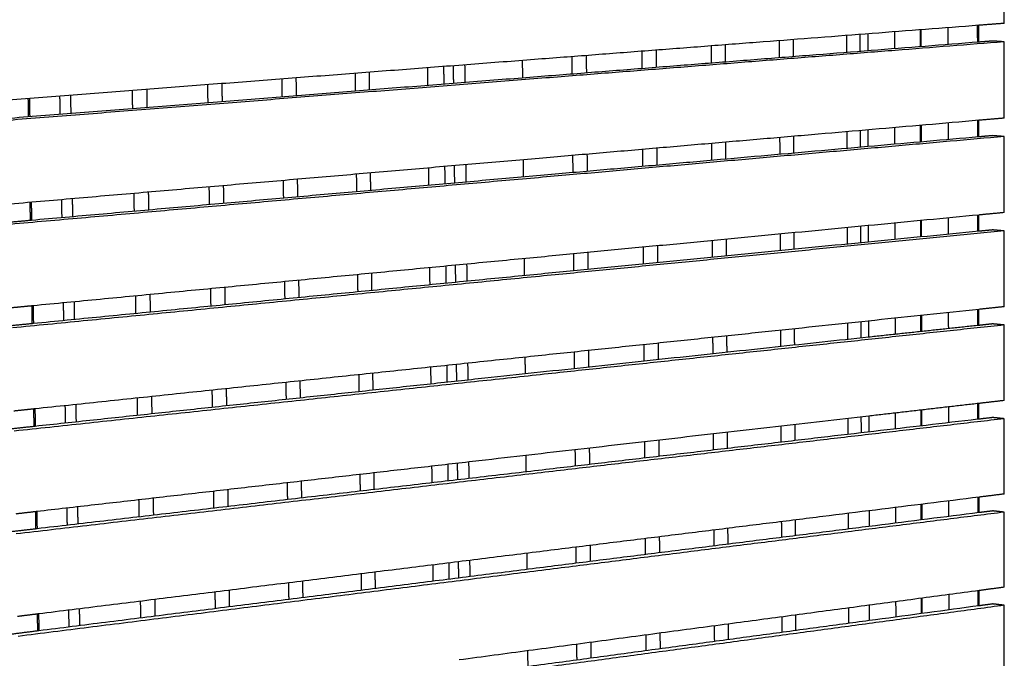
# Model space of a CAD drawing. Units: millimetres. Extents: x -6661 to 11500, y -3049 to 2259.
# Drawn here: x -4814 to -4217, y 1304 to 1692 of the extents above; entities that cross this region are included whole.
import ezdxf

# ---------------------------------------------------------------- set-up
doc = ezdxf.new("R2010")
doc.units = ezdxf.units.MM
doc.layers.add('V-PER321_2D', color=7, linetype='Continuous', true_color=0x000000)

msp = doc.modelspace()

# ---------------------------------------------------------------- linework, layer by layer
at = {"layer": 'V-PER321_2D', "color": 1, "lineweight": -3, "true_color": 0xff0000}
for points, weights in [([(-4216.83, 1689.26), (-4216.84, 1712.5), (-4216.85, 1735.77)], [7939.13391731, 7933.69976873, 7928.26562015]), ([(-4232.25, 1688.07), (-4513.18, 1666.41), (-4821.32, 1642.66)], [7919.0010534, 7569.24497553, 7219.48889766]), ([(-4216.83, 1689.26), (-4224.53, 1688.66), (-4232.25, 1688.07)], [7939.13391731, 7929.06748536, 7919.0010534]), ([(-4312.22, 1671.57), (-4312.24, 1676.74), (-4312.26, 1681.9)], [7879.99794284, 7878.79788773, 7877.59783262]), ([(-4304.37, 1682.51), (-4304.36, 1677.35), (-4304.34, 1672.19)], [7927.76862837, 7928.97477547, 7930.18092257]), ([(-4299.63, 1682.88), (-4299.61, 1677.72), (-4299.6, 1672.56)], [7889.48466414, 7890.68406605, 7891.88346795]), ([(-4283.44, 1684.12), (-4283.43, 1678.98), (-4283.42, 1673.84)], [7870.10465033, 7871.29795562, 7872.4912609]), ([(-4267.86, 1685.32), (-4267.85, 1680.19), (-4267.84, 1675.07)], [7890.15446182, 7891.34776711, 7892.5410724]), ([(-4232.24, 1677.87), (-4516.24, 1655.5), (-4828.07, 1630.94)], [7938.76497675, 7584.47310259, 7230.18122844]), ([(-4216.82, 1678.05), (-4504.62, 1655.33), (-4821.1, 1630.35)], [7941.75729939, 7581.93478956, 7222.11227973]), ([(-4394.47, 1665.09), (-4394.5, 1670.33), (-4394.53, 1675.56)], [7776.1685619, 7774.96850679, 7773.76845167]), ([(-4386.2, 1676.2), (-4386.18, 1670.97), (-4386.15, 1665.75)], [7784.15137924, 7785.35143803, 7786.55149683]), ([(-4353.08, 1668.35), (-4353.1, 1673.55), (-4353.12, 1678.75)], [7828.08325237, 7826.88319726, 7825.68314215]), ([(-4344.9, 1679.39), (-4344.88, 1674.19), (-4344.86, 1669)], [7836.06608024, 7837.26613535, 7838.46619046]), ([(-4223.78, 1678.54), (-4228.01, 1678.2), (-4232.24, 1677.87)], [7949.82624809, 7944.29561242, 7938.76497675]), ([(-4216.82, 1678.05), (-4220.3, 1678.29), (-4223.78, 1678.54)], [7941.75729939, 7945.79177374, 7949.82624809]), ([(-4216.81, 1631.7), (-4216.82, 1654.86), (-4216.82, 1678.05)], [7952.62559655, 7947.19144797, 7941.75729939]), ([(-4478.94, 1658.44), (-4478.99, 1663.74), (-4479.03, 1669.05)], [7672.33918095, 7671.13912584, 7669.93907073]), ([(-4470.48, 1669.71), (-4470.43, 1664.41), (-4470.39, 1659.11)], [7680.32200882, 7681.52206393, 7682.72211905]), ([(-4436.42, 1661.79), (-4436.46, 1667.06), (-4436.49, 1672.33)], [7724.25386749, 7723.05381434, 7721.8537612]), ([(-4428.06, 1672.98), (-4428.02, 1667.71), (-4427.99, 1662.45)], [7732.2366993, 7733.4367511, 7734.6368029]), ([(-4566.58, 1651.54), (-4566.64, 1656.91), (-4566.7, 1662.29)], [7567.50730943, 7566.30725432, 7565.10719921]), ([(-4557.06, 1663.03), (-4557, 1657.66), (-4556.95, 1652.3)], [7576.49262788, 7577.69268299, 7578.8927381]), ([(-4551.23, 1663.48), (-4551.17, 1658.12), (-4551.12, 1652.75)], [7557.25535368, 7558.45127167, 7559.64718967]), ([(-4544.27, 1664.02), (-4544.22, 1658.66), (-4544.16, 1653.3)], [7548.9496341, 7550.14293938, 7551.33624467]), ([(-4509.3, 1666.71), (-4509.25, 1661.38), (-4509.2, 1656.06)], [7590.48138372, 7591.67469038, 7592.86799705]), ([(-4646.34, 1645.25), (-4646.41, 1650.7), (-4646.48, 1656.14)], [7474.56210466, 7473.36205315, 7472.16200165]), ([(-4610.46, 1648.08), (-4610.52, 1653.49), (-4610.59, 1658.91)], [7516.09386425, 7514.89380568, 7513.69374712]), ([(-4601.98, 1648.75), (-4602.04, 1654.15), (-4602.1, 1659.56)], [7525.97555705, 7524.77550194, 7523.57544683]), ([(-4700.03, 1641.03), (-4700.11, 1646.51), (-4700.19, 1652)], [7413.26697388, 7412.06691877, 7410.86686365]), ([(-4691.32, 1641.71), (-4691.4, 1647.19), (-4691.47, 1652.67)], [7423.14866668, 7421.94861045, 7420.74855422]), ([(-4654.94, 1644.58), (-4655.01, 1650.03), (-4655.08, 1655.48)], [7464.68041906, 7463.48036395, 7462.28030884]), ([(-4790.14, 1645.07), (-4790.04, 1639.5), (-4789.95, 1633.94)], [7269.32637024, 7270.51967553, 7271.71298081]), ([(-4783.17, 1634.48), (-4783.26, 1640.03), (-4783.36, 1645.59)], [7320.32177422, 7319.1217172, 7317.92166019]), ([(-4745.76, 1637.42), (-4745.85, 1642.95), (-4745.94, 1648.47)], [7361.85352688, 7360.65347268, 7359.45341847]), ([(-4736.92, 1638.12), (-4737.01, 1643.64), (-4737.09, 1649.15)], [7371.7352215, 7370.53516639, 7369.33511128]), ([(-4808.5, 1643.65), (-4808.4, 1638.07), (-4808.3, 1632.5)], [7249.27655871, 7250.46986401, 7251.66316932]), ([(-4216.81, 1631.7), (-4224.49, 1631.03), (-4232.2, 1630.37)], [7952.62559655, 7942.55917018, 7932.49274382]), ([(-4232.2, 1630.37), (-4512.63, 1606.09), (-4820.17, 1579.46)], [7932.49274382, 7582.73666036, 7232.98057689]), ([(-4283.31, 1625.94), (-4283.3, 1620.88), (-4283.28, 1615.82)], [7883.62593171, 7884.80443592, 7885.98294014]), ([(-4267.76, 1627.29), (-4267.75, 1622.24), (-4267.74, 1617.19)], [7903.67574697, 7904.8542493, 7906.03275163]), ([(-4216.8, 1620.53), (-4504.09, 1595.13), (-4819.95, 1567.2)], [7955.24897862, 7595.42646879, 7235.60395897]), ([(-4232.19, 1620.33), (-4506.7, 1596.11), (-4807.18, 1569.6)], [7952.25670499, 7608.70578926, 7265.15487353]), ([(-4352.82, 1609.69), (-4352.84, 1614.8), (-4352.86, 1619.92)], [7841.65124609, 7840.46607767, 7839.28090925]), ([(-4344.66, 1620.63), (-4344.64, 1615.52), (-4344.62, 1610.41)], [7849.66384734, 7850.84901577, 7852.03418419]), ([(-4312.04, 1613.28), (-4312.06, 1618.37), (-4312.07, 1623.45)], [7893.56593657, 7892.38076814, 7891.19559972]), ([(-4304.2, 1624.13), (-4304.18, 1619.05), (-4304.17, 1613.98)], [7941.43547594, 7942.62666535, 7943.81785476]), ([(-4299.47, 1624.54), (-4299.45, 1619.47), (-4299.44, 1614.4)], [7903.07502977, 7904.25955308, 7905.4440764]), ([(-4223.75, 1621.07), (-4227.97, 1620.7), (-4232.19, 1620.33)], [7963.31792732, 7957.78731616, 7952.25670499]), ([(-4216.8, 1620.53), (-4220.28, 1620.8), (-4223.75, 1621.07)], [7955.24897862, 7959.28345297, 7963.31792732]), ([(-4216.79, 1574.34), (-4216.8, 1597.42), (-4216.8, 1620.53)], [7966.11727578, 7960.6831272, 7955.24897862]), ([(-4394.14, 1606.04), (-4394.17, 1611.19), (-4394.2, 1616.34)], [7789.73655562, 7788.55138633, 7787.36621703]), ([(-4385.89, 1617.06), (-4385.86, 1611.92), (-4385.83, 1606.77)], [7797.7491532, 7798.93432346, 7800.11949371]), ([(-4478.46, 1598.6), (-4478.5, 1603.82), (-4478.54, 1609.04)], [7685.90717468, 7684.72200625, 7683.53683783]), ([(-4470.01, 1609.78), (-4469.97, 1604.57), (-4469.92, 1599.35)], [7693.91977502, 7695.10494039, 7696.29010575]), ([(-4436.02, 1602.35), (-4436.05, 1607.53), (-4436.09, 1612.72)], [7737.82186515, 7736.63669544, 7735.45152572]), ([(-4427.66, 1613.44), (-4427.63, 1608.27), (-4427.6, 1603.09)], [7745.8344664, 7747.01963341, 7748.20480042]), ([(-4556.43, 1602.3), (-4556.37, 1597.01), (-4556.32, 1591.73)], [7590.09039498, 7591.2755634, 7592.46073182]), ([(-4550.61, 1602.8), (-4550.55, 1597.52), (-4550.5, 1592.25)], [7570.80624264, 7571.98732676, 7573.16841087]), ([(-4543.66, 1603.4), (-4543.61, 1598.13), (-4543.56, 1592.86)], [7562.47091238, 7563.64941617, 7564.82791996]), ([(-4508.76, 1606.42), (-4508.71, 1601.18), (-4508.66, 1595.94)], [7604.00267163, 7605.18117293, 7606.35967422]), ([(-4609.73, 1587.02), (-4609.79, 1592.34), (-4609.85, 1597.67)], [7529.66185418, 7528.47668765, 7527.29152113]), ([(-4601.26, 1587.77), (-4601.33, 1593.08), (-4601.39, 1598.4)], [7539.54355078, 7538.35838236, 7537.17321393]), ([(-4565.93, 1590.88), (-4565.99, 1596.17), (-4566.05, 1601.46)], [7581.07530316, 7579.89013473, 7578.70496631]), ([(-4699.13, 1579.13), (-4699.21, 1584.53), (-4699.29, 1589.93)], [7426.83496698, 7425.64979887, 7424.46463076]), ([(-4690.43, 1579.9), (-4690.51, 1585.29), (-4690.58, 1590.68)], [7436.71666041, 7435.53149199, 7434.34632356]), ([(-4654.12, 1583.1), (-4654.19, 1588.46), (-4654.26, 1593.83)], [7478.24841279, 7477.06324436, 7475.87807594]), ([(-4645.54, 1583.86), (-4645.61, 1589.21), (-4645.68, 1594.57)], [7488.13010559, 7486.94493717, 7485.75976875]), ([(-4744.76, 1575.11), (-4744.85, 1580.54), (-4744.94, 1585.98)], [7375.42152241, 7374.23635399, 7373.05118557]), ([(-4735.94, 1575.88), (-4736.03, 1581.31), (-4736.11, 1586.74)], [7385.30321522, 7384.1180468, 7382.93287838]), ([(-4807.37, 1580.57), (-4807.29, 1576.19), (-4807.22, 1571.81)], [7262.7978439, 7263.7386042, 7264.67936451]), ([(-4789.05, 1582.16), (-4788.96, 1576.69), (-4788.86, 1571.22)], [7282.84764892, 7284.02615448, 7285.20466005]), ([(-4782.1, 1571.81), (-4782.19, 1577.28), (-4782.28, 1582.74)], [7333.88977004, 7332.70460162, 7331.51943319]), ([(-4232.15, 1572.86), (-4506.26, 1546.54), (-4806.25, 1517.73)], [7945.98442198, 7603.18573897, 7260.38705596]), ([(-4216.79, 1574.34), (-4224.46, 1573.6), (-4232.15, 1572.86)], [7966.11727578, 7956.05084888, 7945.98442198]), ([(-4807.83, 1569.54), (-4817.36, 1568.7), (-4826.91, 1567.86)], [7264.43882988, 7254.05586878, 7243.67290767]), ([(-4807.18, 1569.6), (-4807.5, 1569.57), (-4807.83, 1569.54)], [7265.15487353, 7264.79685171, 7264.43882988]), ([(-4807.22, 1571.81), (-4807.2, 1570.71), (-4807.18, 1569.6)], [7264.67936451, 7264.91710653, 7265.15484856]), ([(-4304.03, 1565.96), (-4304.01, 1560.96), (-4304, 1555.96)], [7955.10231114, 7956.27854442, 7957.4547777]), ([(-4299.3, 1566.41), (-4299.29, 1561.42), (-4299.28, 1556.43)], [7916.66539424, 7917.83503954, 7919.00468485]), ([(-4283.17, 1567.96), (-4283.16, 1562.98), (-4283.15, 1558)], [7897.14722063, 7898.31092, 7899.47461937]), ([(-4267.65, 1569.45), (-4267.64, 1564.48), (-4267.63, 1559.52)], [7917.19703213, 7918.36073149, 7919.52443086]), ([(-4216.78, 1563.2), (-4503.56, 1535.14), (-4818.81, 1504.28)], [7968.74065785, 7608.91814803, 7249.0956382]), ([(-4232.14, 1562.98), (-4506.17, 1536.22), (-4806.06, 1506.93)], [7965.7483977, 7622.19747068, 7278.64654365]), ([(-4352.56, 1551.22), (-4352.58, 1556.26), (-4352.61, 1561.29)], [7855.21923528, 7854.04895406, 7852.87867285]), ([(-4344.42, 1562.08), (-4344.4, 1557.05), (-4344.38, 1552.02)], [7863.26161445, 7864.43189618, 7865.60217791]), ([(-4311.86, 1555.2), (-4311.87, 1560.2), (-4311.89, 1565.2)], [7907.13392742, 7905.96364671, 7904.793366]), ([(-4223.71, 1563.8), (-4227.93, 1563.39), (-4232.14, 1562.98)], [7976.80960656, 7971.27900213, 7965.7483977]), ([(-4216.78, 1563.2), (-4220.25, 1563.5), (-4223.71, 1563.8)], [7968.74065785, 7972.7751322, 7976.80960656]), ([(-4216.77, 1517.17), (-4216.78, 1540.17), (-4216.78, 1563.2)], [7979.60895501, 7974.17480643, 7968.74065785]), ([(-4427.27, 1554.12), (-4427.24, 1549.03), (-4427.21, 1543.93)], [7759.4322335, 7760.60251523, 7761.77279697]), ([(-4393.81, 1547.19), (-4393.84, 1552.26), (-4393.87, 1557.33)], [7803.30454934, 7802.13426761, 7800.96398588]), ([(-4385.57, 1558.13), (-4385.54, 1553.06), (-4385.52, 1548)], [7811.34692398, 7812.51720571, 7813.68748744]), ([(-4477.98, 1538.97), (-4478.02, 1544.11), (-4478.06, 1549.24)], [7699.47516336, 7698.30488415, 7697.13460494]), ([(-4469.54, 1550.06), (-4469.5, 1544.93), (-4469.46, 1539.81)], [7707.51754303, 7708.68782476, 7709.85810649]), ([(-4435.61, 1543.11), (-4435.65, 1548.21), (-4435.68, 1553.31)], [7751.38985887, 7750.21958056, 7749.04930226]), ([(-4549.99, 1542.34), (-4549.93, 1537.14), (-4549.88, 1531.95)], [7584.35713644, 7585.52338342, 7586.68963039]), ([(-4543.06, 1543), (-4543.01, 1537.81), (-4542.96, 1532.63)], [7575.9922044, 7577.15590377, 7578.31960314]), ([(-4508.22, 1546.35), (-4508.17, 1541.19), (-4508.12, 1536.03)], [7617.52395678, 7618.68765477, 7619.85135276]), ([(-4609, 1526.18), (-4609.06, 1531.42), (-4609.12, 1536.66)], [7543.2298472, 7542.05956511, 7540.88928303]), ([(-4600.55, 1527), (-4600.61, 1532.24), (-4600.67, 1537.47)], [7553.1115434, 7551.94126222, 7550.77098104]), ([(-4565.29, 1530.45), (-4565.34, 1535.65), (-4565.4, 1540.86)], [7594.64329688, 7593.47301515, 7592.30273342]), ([(-4555.8, 1541.78), (-4555.74, 1536.58), (-4555.69, 1531.38)], [7603.68815509, 7604.85844011, 7606.02872512]), ([(-4653.31, 1521.85), (-4653.38, 1527.13), (-4653.45, 1532.4)], [7491.81640651, 7490.64612478, 7489.47584305]), ([(-4644.74, 1522.69), (-4644.81, 1527.95), (-4644.88, 1533.22)], [7501.69809494, 7500.5278154, 7499.35753585]), ([(-4734.97, 1513.88), (-4735.05, 1519.22), (-4735.14, 1524.56)], [7398.87120668, 7397.70092608, 7396.53064548]), ([(-4698.23, 1517.46), (-4698.3, 1522.77), (-4698.38, 1528.09)], [7440.40296132, 7439.23267786, 7438.0623944]), ([(-4689.54, 1518.31), (-4689.62, 1523.62), (-4689.7, 1528.92)], [7450.28464877, 7449.11436707, 7447.94408537]), ([(-4787.97, 1519.48), (-4787.87, 1514.1), (-4787.78, 1508.72)], [7296.36893606, 7297.53263767, 7298.69633928]), ([(-4781.03, 1509.38), (-4781.12, 1514.75), (-4781.21, 1520.13)], [7347.45776225, 7346.28748128, 7345.1172003]), ([(-4743.77, 1513.02), (-4743.86, 1518.36), (-4743.94, 1523.71)], [7388.98951614, 7387.81923441, 7386.64895268]), ([(-4806.91, 1517.66), (-4812.96, 1517.08), (-4819.03, 1516.5)], [7259.67260204, 7253.07242909, 7246.47225613]), ([(-4806.25, 1517.73), (-4806.58, 1517.7), (-4806.91, 1517.66)], [7260.38705596, 7260.029829, 7259.67260204]), ([(-4806.25, 1517.73), (-4806.16, 1512.33), (-4806.06, 1506.93)], [7276.31911969, 7277.48282374, 7278.64652779]), ([(-4232.11, 1515.55), (-4505.73, 1486.69), (-4805.14, 1455.12)], [7959.47607257, 7616.67740388, 7273.8787352]), ([(-4216.77, 1517.17), (-4224.43, 1516.36), (-4232.11, 1515.55)], [7979.60895501, 7969.54251379, 7959.47607257]), ([(-4806.71, 1506.87), (-4816.22, 1505.94), (-4825.75, 1505.01)], [7277.93046309, 7267.547525, 7257.1645869]), ([(-4806.06, 1506.93), (-4806.39, 1506.9), (-4806.71, 1506.87)], [7278.64654365, 7278.28850337, 7277.93046309]), ([(-4311.67, 1497.31), (-4311.69, 1502.23), (-4311.7, 1507.15)], [7920.70192401, 7919.54652897, 7918.39113393]), ([(-4303.86, 1507.98), (-4303.84, 1503.06), (-4303.83, 1498.15)], [7968.7691711, 7969.93043502, 7971.09169894]), ([(-4299.14, 1508.48), (-4299.13, 1503.57), (-4299.11, 1498.65)], [7930.25575615, 7931.41052472, 7932.5652933]), ([(-4283.04, 1510.18), (-4283.03, 1505.28), (-4283.02, 1500.38)], [7910.66850211, 7911.81740035, 7912.9662986]), ([(-4267.54, 1511.81), (-4267.53, 1506.92), (-4267.52, 1502.04)], [7930.71831057, 7931.86721033, 7933.0161101]), ([(-4223.68, 1506.73), (-4227.89, 1506.28), (-4232.1, 1505.83)], [7990.30128579, 7984.77065239, 7979.24001899]), ([(-4216.76, 1506.07), (-4220.22, 1506.4), (-4223.68, 1506.73)], [7982.23233709, 7986.26681144, 7990.30128579]), ([(-4216.76, 1506.07), (-4503.03, 1475.36), (-4817.66, 1441.6)], [7982.23233709, 7622.40982726, 7262.58731743]), ([(-4352.31, 1492.96), (-4352.33, 1497.91), (-4352.35, 1502.87)], [7868.78723354, 7867.6318385, 7866.47644346]), ([(-4344.18, 1503.73), (-4344.16, 1498.78), (-4344.14, 1493.83)], [7876.85938155, 7878.01477659, 7879.17017163]), ([(-4232.1, 1505.83), (-4265.42, 1502.26), (-4299.11, 1498.65)], [7979.24001899, 7935.74187073, 7892.24372248]), ([(-4216.75, 1460.19), (-4216.76, 1483.12), (-4216.76, 1506.07)], [7993.10063425, 7987.66648567, 7982.23233709]), ([(-4299.11, 1498.65), (-4542.03, 1472.65), (-4804.95, 1444.5)], [7892.24362218, 7592.1909146, 7292.13820702]), ([(-4426.88, 1495.01), (-4426.85, 1489.99), (-4426.82, 1484.98)], [7773.03000061, 7774.1853954, 7775.34079019]), ([(-4393.48, 1488.55), (-4393.51, 1493.54), (-4393.54, 1498.52)], [7816.87254307, 7815.71714803, 7814.56175299]), ([(-4385.26, 1499.4), (-4385.23, 1494.42), (-4385.2, 1489.44)], [7824.94469108, 7826.10008612, 7827.25548116]), ([(-4299.11, 1498.65), (-4299.11, 1498.65), (-4299.11, 1498.65)], [7892.24372248, 7892.24367233, 7892.24362218]), ([(-4477.5, 1479.56), (-4477.54, 1484.61), (-4477.58, 1489.66)], [7713.04316212, 7711.88776708, 7710.73237204]), ([(-4469.07, 1490.56), (-4469.03, 1485.51), (-4468.99, 1480.47)], [7721.11530826, 7722.27070424, 7723.42610022]), ([(-4435.21, 1484.08), (-4435.24, 1489.1), (-4435.28, 1494.12)], [7764.95785154, 7763.80245702, 7762.64706251]), ([(-4542.46, 1482.82), (-4542.41, 1477.71), (-4542.35, 1472.61)], [7589.51348633, 7590.66238435, 7591.81128237]), ([(-4507.68, 1486.49), (-4507.63, 1481.41), (-4507.59, 1476.33)], [7631.04524193, 7632.19413611, 7633.34303029]), ([(-4599.84, 1466.46), (-4599.9, 1471.6), (-4599.96, 1476.75)], [7566.6795333, 7565.52414072, 7564.36874814]), ([(-4564.65, 1470.23), (-4564.7, 1475.35), (-4564.76, 1480.47)], [7608.2112906, 7607.05589556, 7605.90050052]), ([(-4555.17, 1481.48), (-4555.12, 1476.36), (-4555.06, 1471.25)], [7617.28592297, 7618.44132112, 7619.59671927]), ([(-4549.37, 1482.09), (-4549.32, 1476.98), (-4549.27, 1471.87)], [7597.90802751, 7599.05943952, 7600.21085152]), ([(-4652.49, 1460.82), (-4652.56, 1466.01), (-4652.63, 1471.2)], [7505.38439989, 7504.22900502, 7503.07361015]), ([(-4643.95, 1461.74), (-4644.02, 1466.92), (-4644.08, 1472.1)], [7515.26609304, 7514.110698, 7512.95530296]), ([(-4608.27, 1465.55), (-4608.33, 1470.71), (-4608.39, 1475.86)], [7556.79784542, 7555.64245038, 7554.48705534]), ([(-4697.33, 1456.02), (-4697.4, 1461.24), (-4697.48, 1466.47)], [7453.97095505, 7452.8155582, 7451.66016135]), ([(-4688.66, 1456.95), (-4688.74, 1462.16), (-4688.81, 1467.38)], [7463.85264785, 7462.69725281, 7461.54185777]), ([(-4742.78, 1451.15), (-4742.87, 1456.41), (-4742.95, 1461.67)], [7402.55750986, 7401.40211482, 7400.24671978]), ([(-4734, 1452.09), (-4734.08, 1457.35), (-4734.16, 1462.6)], [7412.43920267, 7411.28380763, 7410.12841259]), ([(-4232.06, 1458.43), (-4265.34, 1454.61), (-4298.98, 1450.74)], [7972.96781389, 7929.56489412, 7886.16197436]), ([(-4216.75, 1460.19), (-4224.39, 1459.31), (-4232.06, 1458.43)], [7993.10063425, 7983.03422407, 7972.96781389]), ([(-4805.79, 1455.05), (-4811.83, 1454.41), (-4817.89, 1453.77)], [7273.16423838, 7266.56408687, 7259.96393536]), ([(-4805.14, 1455.12), (-4805.46, 1455.08), (-4805.79, 1455.05)], [7273.8787352, 7273.52148679, 7273.16423838]), ([(-4805.14, 1455.12), (-4805.04, 1449.81), (-4804.95, 1444.5)], [7289.8404142, 7290.98931061, 7292.13820702]), ([(-4786.89, 1457.04), (-4786.8, 1451.74), (-4786.71, 1446.45)], [7309.89022569, 7311.0391221, 7312.18801851]), ([(-4779.97, 1447.17), (-4780.06, 1452.46), (-4780.15, 1457.75)], [7361.02575748, 7359.87036244, 7358.7149674]), ([(-4282.91, 1452.59), (-4282.89, 1447.77), (-4282.88, 1442.95)], [7924.18979093, 7925.32388438, 7926.45797784]), ([(-4267.43, 1454.37), (-4267.43, 1449.56), (-4267.42, 1444.75)], [7944.23960093, 7945.37369513, 7946.50778933]), ([(-4216.74, 1449.13), (-4502.5, 1415.79), (-4816.53, 1379.15)], [7995.72401632, 7635.90150649, 7276.07899667]), ([(-4298.98, 1450.74), (-4541.54, 1422.88), (-4804.02, 1392.74)], [7886.16190121, 7586.76617905, 7287.37045689]), ([(-4232.87, 1448.77), (-4505.55, 1417.02), (-4803.84, 1382.29)], [7991.66092939, 7648.6454314, 7305.62993341]), ([(-4311.49, 1439.62), (-4311.5, 1444.46), (-4311.52, 1449.3)], [7934.26990818, 7933.12940461, 7931.98890103]), ([(-4303.69, 1450.2), (-4303.67, 1445.37), (-4303.66, 1440.53)], [7982.43603179, 7983.58232667, 7984.72862154]), ([(-4298.98, 1450.74), (-4298.97, 1445.91), (-4298.95, 1441.08)], [7943.84612664, 7944.98601271, 7946.12589878]), ([(-4298.98, 1450.74), (-4298.98, 1450.74), (-4298.98, 1450.74)], [7886.16197436, 7886.16193778, 7886.16190121]), ([(-4232.05, 1448.87), (-4232.46, 1448.82), (-4232.87, 1448.77)], [7992.73170621, 7992.19633563, 7991.66096506]), ([(-4232.87, 1448.77), (-4232.87, 1448.77), (-4232.87, 1448.77)], [7991.66096506, 7991.66094722, 7991.66092939]), ([(-4223.65, 1449.85), (-4227.85, 1449.36), (-4232.05, 1448.87)], [8003.79296502, 7998.26233562, 7992.73170621]), ([(-4216.74, 1449.13), (-4220.2, 1449.49), (-4223.65, 1449.85)], [7995.72401632, 7999.75849067, 8003.79296502]), ([(-4216.73, 1403.4), (-4216.73, 1426.25), (-4216.74, 1449.13)], [8006.59231348, 8001.1581649, 7995.72401632]), ([(-4805.6, 1444.43), (-4815.09, 1443.41), (-4824.6, 1442.39)], [7291.42215781, 7281.03921197, 7270.65626614]), ([(-4804.95, 1444.5), (-4805.27, 1444.46), (-4805.6, 1444.43)], [7292.13820702, 7291.78018242, 7291.42215781]), ([(-4384.94, 1440.87), (-4384.92, 1435.97), (-4384.89, 1431.07)], [7838.54245818, 7839.68296653, 7840.82347488]), ([(-4352.05, 1434.9), (-4352.07, 1439.77), (-4352.1, 1444.64)], [7882.3552271, 7881.21471883, 7880.07421056]), ([(-4343.94, 1445.58), (-4343.92, 1440.71), (-4343.9, 1435.85)], [7890.45714866, 7891.59765701, 7892.73816536]), ([(-4434.81, 1425.26), (-4434.84, 1430.2), (-4434.87, 1435.14)], [7778.52584632, 7777.38533797, 7776.24482962]), ([(-4426.5, 1436.1), (-4426.46, 1431.17), (-4426.43, 1426.24)], [7786.62776771, 7787.76827606, 7788.90878441]), ([(-4393.16, 1430.11), (-4393.18, 1435.02), (-4393.21, 1439.92)], [7830.44052641, 7829.30002325, 7828.15952009]), ([(-4477.02, 1420.35), (-4477.06, 1425.32), (-4477.1, 1430.29)], [7726.61115585, 7725.47064749, 7724.33013914]), ([(-4468.61, 1431.26), (-4468.57, 1426.3), (-4468.53, 1421.33)], [7734.71307724, 7735.85358559, 7736.99409394]), ([(-4541.86, 1422.85), (-4541.81, 1417.83), (-4541.76, 1412.81)], [7603.0347747, 7604.16886815, 7605.3029616]), ([(-4507.14, 1426.84), (-4507.1, 1421.84), (-4507.05, 1416.85)], [7644.56652708, 7645.70062053, 7646.83471398]), ([(-4564.01, 1410.22), (-4564.06, 1415.25), (-4564.11, 1420.29)], [7621.77928154, 7620.63877029, 7619.49825905]), ([(-4554.55, 1421.39), (-4554.49, 1416.36), (-4554.44, 1411.33)], [7630.88369629, 7632.02420464, 7633.16471299]), ([(-4548.76, 1422.06), (-4548.71, 1417.03), (-4548.66, 1412.01)], [7611.45891858, 7612.59549521, 7613.73207185]), ([(-4643.16, 1401), (-4643.22, 1406.1), (-4643.29, 1411.2)], [7528.83408669, 7527.69357838, 7526.55307006]), ([(-4607.55, 1405.15), (-4607.61, 1410.22), (-4607.67, 1415.29)], [7570.36583263, 7569.22532512, 7568.08481761]), ([(-4599.13, 1406.13), (-4599.19, 1411.19), (-4599.25, 1416.26)], [7580.24753195, 7579.10702168, 7577.96651141]), ([(-4696.43, 1394.8), (-4696.51, 1399.94), (-4696.58, 1405.08)], [7467.53894877, 7466.39843628, 7465.2579238]), ([(-4687.78, 1395.81), (-4687.86, 1400.94), (-4687.93, 1406.07)], [7477.42064158, 7476.28013323, 7475.13962488]), ([(-4651.69, 1400.01), (-4651.75, 1405.11), (-4651.82, 1410.22)], [7518.95239396, 7517.8118856, 7516.67137725]), ([(-4232.01, 1401.51), (-4504.66, 1367.64), (-4802.92, 1330.59)], [7986.45948959, 7643.66079162, 7300.86209366]), ([(-4741.8, 1389.52), (-4741.88, 1394.69), (-4741.96, 1399.86)], [7416.12550358, 7414.98499523, 7413.84448688]), ([(-4733.03, 1390.54), (-4733.11, 1395.7), (-4733.19, 1400.87)], [7426.00719639, 7424.86668804, 7423.72617969]), ([(-4216.73, 1403.4), (-4224.36, 1402.46), (-4232.01, 1401.51)], [8006.59231348, 7996.52590153, 7986.45948959]), ([(-4804.68, 1392.66), (-4810.71, 1391.97), (-4816.75, 1391.27)], [7286.65592437, 7280.05576948, 7273.45561459]), ([(-4804.02, 1392.74), (-4804.35, 1392.7), (-4804.68, 1392.66)], [7287.37045689, 7287.01319063, 7286.65592437]), ([(-4804.02, 1392.74), (-4803.93, 1387.51), (-4803.84, 1382.29)], [7303.3617073, 7304.49579678, 7305.62988625]), ([(-4785.81, 1394.83), (-4785.72, 1389.62), (-4785.63, 1384.41)], [7323.41150264, 7324.54560019, 7325.67969775]), ([(-4778.91, 1385.2), (-4779, 1390.4), (-4779.09, 1395.6)], [7374.59375121, 7373.45324286, 7372.31273451]), ([(-4298.82, 1393.21), (-4298.81, 1388.45), (-4298.79, 1383.7)], [7957.4364884, 7958.5614993, 7959.6865102]), ([(-4282.77, 1395.2), (-4282.76, 1390.46), (-4282.75, 1385.72)], [7937.71107608, 7938.83036556, 7939.94965505]), ([(-4267.33, 1397.12), (-4267.32, 1392.39), (-4267.31, 1387.66)], [7957.76088758, 7958.88017807, 7959.99946856]), ([(-4223.62, 1393.15), (-4227.81, 1392.63), (-4232.01, 1392.1)], [8017.28464426, 8011.7540128, 8006.22338133]), ([(-4216.72, 1392.39), (-4220.17, 1392.77), (-4223.62, 1393.15)], [8009.21569555, 8013.2501699, 8017.28464426]), ([(-4216.72, 1392.39), (-4501.98, 1356.43), (-4815.4, 1316.93)], [8009.21569555, 7649.39318573, 7289.5706759]), ([(-4232.01, 1392.1), (-4504.58, 1357.82), (-4802.73, 1320.32)], [8006.22338133, 7662.67247958, 7319.12157782]), ([(-4343.7, 1387.63), (-4343.68, 1382.84), (-4343.66, 1378.06)], [7904.05491576, 7905.18053742, 7906.30615908]), ([(-4311.31, 1382.13), (-4311.32, 1386.89), (-4311.34, 1391.65)], [7947.83791146, 7946.7122898, 7945.58666814]), ([(-4216.71, 1346.81), (-4216.71, 1369.58), (-4216.72, 1392.39)], [8020.08399271, 8014.64984413, 8009.21569555]), ([(-4804.49, 1382.22), (-4813.96, 1381.12), (-4823.45, 1380.01)], [7304.91382156, 7294.53088346, 7284.14794537]), ([(-4803.84, 1382.29), (-4804.16, 1382.26), (-4804.49, 1382.22)], [7305.62993341, 7305.27187748, 7304.91382156]), ([(-4392.83, 1371.87), (-4392.86, 1376.7), (-4392.88, 1381.52)], [7844.00853051, 7842.88290712, 7841.75728372]), ([(-4384.63, 1382.55), (-4384.61, 1377.73), (-4384.58, 1372.91)], [7852.14022529, 7853.26584695, 7854.39146861]), ([(-4351.8, 1377.03), (-4351.82, 1381.83), (-4351.84, 1386.62)], [7895.92322099, 7894.79759787, 7893.67197476]), ([(-4318.95, 1381.17), (-4318.95, 1381.17), (-4318.95, 1381.17)], [7978.31573503, 7978.31572842, 7978.31572182]), ([(-4434.41, 1366.64), (-4434.44, 1371.5), (-4434.47, 1376.36)], [7792.09384004, 7790.96821838, 7789.84259672]), ([(-4426.11, 1377.39), (-4426.08, 1372.54), (-4426.05, 1367.7)], [7800.22553482, 7801.35115633, 7802.47677784]), ([(-4476.54, 1361.35), (-4476.58, 1366.23), (-4476.62, 1371.12)], [7740.17914957, 7739.05352453, 7737.9278995]), ([(-4468.14, 1372.17), (-4468.11, 1367.29), (-4468.07, 1362.41)], [7748.31084162, 7749.43646464, 7750.56208766]), ([(-4541.26, 1363.09), (-4541.21, 1358.15), (-4541.16, 1353.22)], [7616.55605881, 7617.67534982, 7618.79464084]), ([(-4506.61, 1367.4), (-4506.57, 1362.48), (-4506.52, 1357.57)], [7658.08781223, 7659.20710272, 7660.32639321]), ([(-4563.37, 1350.43), (-4563.42, 1355.38), (-4563.47, 1360.33)], [7635.34727805, 7634.22165639, 7633.09603473]), ([(-4553.92, 1361.52), (-4553.87, 1356.57), (-4553.82, 1351.63)], [7644.48146337, 7645.60708505, 7646.73270672]), ([(-4548.15, 1362.24), (-4548.1, 1357.29), (-4548.05, 1352.35)], [7625.00980964, 7626.13155091, 7627.25329218]), ([(-4606.83, 1344.96), (-4606.89, 1349.94), (-4606.95, 1354.93)], [7583.93383286, 7582.8082112, 7581.68258954]), ([(-4598.43, 1346.02), (-4598.49, 1350.99), (-4598.55, 1355.97)], [7593.81552567, 7592.6899034, 7591.56428112]), ([(-4686.91, 1334.89), (-4686.98, 1339.93), (-4687.06, 1344.98)], [7490.98863404, 7489.86301301, 7488.73739198]), ([(-4650.88, 1339.42), (-4650.95, 1344.44), (-4651.02, 1349.46)], [7532.52038768, 7531.39476602, 7530.26914436]), ([(-4642.37, 1340.49), (-4642.43, 1345.5), (-4642.5, 1350.51)], [7542.40207747, 7541.27645732, 7540.15083717]), ([(-4216.71, 1346.81), (-4224.33, 1345.79), (-4231.97, 1344.77)], [8020.08399271, 8010.0175681, 7999.95114349]), ([(-4732.07, 1329.21), (-4732.15, 1334.29), (-4732.23, 1339.37)], [7439.57519012, 7438.44956846, 7437.3239468]), ([(-4695.54, 1333.8), (-4695.62, 1338.85), (-4695.69, 1343.91)], [7481.10694249, 7479.98132083, 7478.85569917]), ([(-4231.97, 1344.77), (-4385.76, 1324.23), (-4547.54, 1302.63)], [7999.95114349, 7802.56725758, 7605.18337167]), ([(-4267.22, 1340.06), (-4267.21, 1335.41), (-4267.2, 1330.76)], [7971.28216781, 7972.3866578, 7973.4911478]), ([(-4216.7, 1335.83), (-4501.46, 1297.28), (-4814.27, 1254.94)], [8022.70737479, 7662.88486496, 7303.06235513]), ([(-4231.96, 1335.52), (-4504.05, 1298.77), (-4801.63, 1258.57)], [8019.71510877, 7676.16420445, 7332.61330012]), ([(-4777.85, 1323.45), (-4777.94, 1328.56), (-4778.03, 1333.68)], [7388.16174493, 7387.03612174, 7385.91049854]), ([(-4740.82, 1328.11), (-4740.9, 1333.19), (-4740.98, 1338.28)], [7429.69349731, 7428.56787565, 7427.44225399]), ([(-4311.13, 1324.83), (-4311.14, 1329.51), (-4311.16, 1334.2)], [7961.40590518, 7960.29517021, 7959.18443524]), ([(-4298.66, 1335.87), (-4298.65, 1331.19), (-4298.63, 1326.52)], [7971.02685789, 7972.13698666, 7973.24711543]), ([(-4282.64, 1338.01), (-4282.63, 1333.34), (-4282.62, 1328.68)], [7951.23236123, 7952.33684877, 7953.4413363]), ([(-4223.59, 1336.65), (-4227.77, 1336.09), (-4231.96, 1335.52)], [8030.77632349, 8025.24571613, 8019.71510877]), ([(-4216.7, 1335.83), (-4220.15, 1336.24), (-4223.59, 1336.65)], [8022.70737479, 8026.74184914, 8030.77632349]), ([(-4216.69, 1290.41), (-4216.69, 1313.1), (-4216.7, 1335.83)], [8033.57567195, 8028.14152337, 8022.70737479]), ([(-4803.57, 1330.51), (-4809.59, 1329.76), (-4815.62, 1329.01)], [7300.14762114, 7293.54745748, 7286.94729383]), ([(-4802.92, 1330.59), (-4803.24, 1330.55), (-4803.57, 1330.51)], [7300.86209366, 7300.5048574, 7300.14762114]), ([(-4802.92, 1330.59), (-4802.83, 1325.45), (-4802.73, 1320.32)], [7316.8829845, 7318.002275, 7319.12156549]), ([(-4784.74, 1332.84), (-4784.65, 1327.72), (-4784.57, 1322.6)], [7336.932796, 7338.05208649, 7339.17137698]), ([(-4351.55, 1319.37), (-4351.57, 1324.08), (-4351.59, 1328.8)], [7909.49121471, 7908.38047974, 7907.26974477]), ([(-4343.46, 1329.88), (-4343.44, 1325.17), (-4343.42, 1320.47)], [7917.65268286, 7918.76341401, 7919.87414515]), ([(-4392.5, 1313.84), (-4392.53, 1318.58), (-4392.56, 1323.33)], [7857.57652424, 7856.46578927, 7855.3550543]), ([(-4384.32, 1324.43), (-4384.3, 1319.69), (-4384.27, 1314.95)], [7865.73799239, 7866.84872736, 7867.95946233]), ([(-4803.38, 1320.24), (-4812.83, 1319.05), (-4822.31, 1317.86)], [7318.40552364, 7308.02257412, 7297.6396246]), ([(-4802.73, 1320.32), (-4803.06, 1320.28), (-4803.38, 1320.24)], [7319.12157782, 7318.76355073, 7318.40552364]), ([(-4434.01, 1308.23), (-4434.04, 1313.01), (-4434.07, 1317.78)], [7805.66183376, 7804.55109579, 7803.44035781]), ([(-4425.72, 1318.9), (-4425.69, 1314.13), (-4425.66, 1309.36)], [7813.82330192, 7814.93403689, 7816.04477186]), ([(-4476.06, 1302.55), (-4476.1, 1307.36), (-4476.14, 1312.16)], [7753.74714329, 7752.63640832, 7751.52567335]), ([(-4467.68, 1313.29), (-4467.64, 1308.49), (-4467.61, 1303.69)], [7761.90861145, 7763.01934642, 7764.13008139]), ([(-4506.08, 1308.16), (-4506.03, 1303.34), (-4505.99, 1298.51)], [7671.60909738, 7672.71358491, 7673.81807245])]:
    msp.add_rational_spline(points, weights, degree=2, dxfattribs=at)
at = {"layer": 'V-PER321_2D', "color": 5, "lineweight": -3, "true_color": 0x0000ff}
for points, weights in [([(-4250.69, 1676.42), (-4250.7, 1681.53), (-4250.71, 1686.65)], [7914.73907741, 7913.54576719, 7912.35245697]), ([(-4233.07, 1688.01), (-4233.06, 1682.9), (-4233.06, 1677.81)], [7959.92213917, 7961.11914597, 7962.31615278]), ([(-4232.24, 1677.87), (-4232.24, 1682.97), (-4232.25, 1688.07)], [7963.39024982, 7962.19323961, 7960.99622939]), ([(-4267.31, 1685.37), (-4267.3, 1680.24), (-4267.29, 1675.11)], [7890.87052108, 7892.06382909, 7893.25713709]), ([(-4808.95, 1632.45), (-4809.05, 1638.02), (-4809.15, 1643.6)], [7250.94710463, 7249.75379934, 7248.56049405]), ([(-4267.2, 1627.34), (-4267.19, 1622.29), (-4267.18, 1617.24)], [7904.39181167, 7905.570314, 7906.74881633]), ([(-4250.62, 1618.7), (-4250.62, 1623.74), (-4250.63, 1628.77)], [7928.23075593, 7927.05225425, 7925.87375256]), ([(-4233.02, 1630.3), (-4233.01, 1625.28), (-4233.01, 1620.26)], [7973.48536604, 7974.66752397, 7975.84968189]), ([(-4232.19, 1620.33), (-4232.2, 1625.35), (-4232.2, 1630.37)], [7976.92377894, 7975.74162101, 7974.55946308]), ([(-4807.87, 1571.87), (-4807.95, 1576.19), (-4808.03, 1580.51)], [7263.93770316, 7263.00974118, 7262.0817792]), ([(-4232.97, 1572.78), (-4232.97, 1567.84), (-4232.96, 1562.9)], [7987.04860319, 7988.2159071, 7989.38321101]), ([(-4232.14, 1562.98), (-4232.15, 1567.92), (-4232.15, 1572.86)], [7990.45730805, 7989.289999, 7988.12268995]), ([(-4807.83, 1569.54), (-4807.85, 1570.71), (-4807.87, 1571.87)], [7264.43878386, 7264.18824351, 7263.93770316]), ([(-4807.22, 1571.81), (-4807.54, 1571.84), (-4807.87, 1571.87)], [7358.75506337, 7359.14186232, 7359.52866127]), ([(-4267.1, 1569.5), (-4267.09, 1564.54), (-4267.08, 1559.57)], [7917.91309682, 7919.07679619, 7920.24049556]), ([(-4250.54, 1561.18), (-4250.54, 1566.14), (-4250.55, 1571.09)], [7941.72243644, 7940.55873708, 7939.39503771]), ([(-4806.71, 1506.87), (-4806.81, 1512.27), (-4806.91, 1517.66)], [7277.93045519, 7276.76675977, 7275.60306436]), ([(-4250.46, 1503.86), (-4250.47, 1508.74), (-4250.47, 1513.61)], [7955.21410724, 7954.0652108, 7952.91631436]), ([(-4232.92, 1515.46), (-4232.92, 1510.6), (-4232.91, 1505.74)], [8000.61181977, 8001.76427988, 8002.91673999]), ([(-4232.1, 1505.83), (-4232.1, 1510.69), (-4232.11, 1515.55)], [8003.99083299, 8002.8383749, 8001.68591682]), ([(-4266.99, 1511.87), (-4266.98, 1506.98), (-4266.97, 1502.09)], [7931.43438197, 7932.58327838, 7933.73217479]), ([(-4250.46, 1503.86), (-4250.46, 1503.86), (-4250.46, 1503.86)], [7955.21411568, 7955.21411146, 7955.21410724]), ([(-4349.11, 1493.3), (-4349.11, 1493.3), (-4349.11, 1493.3)], [8147.10932906, 8147.10933651, 8147.10934395]), ([(-4232.05, 1448.87), (-4232.06, 1453.65), (-4232.06, 1458.43)], [8017.52435907, 8016.38675137, 8015.24914368]), ([(-4805.6, 1444.43), (-4805.69, 1449.74), (-4805.79, 1455.05)], [7291.42213577, 7290.27324264, 7289.12434951]), ([(-4266.88, 1454.43), (-4266.87, 1449.62), (-4266.87, 1444.81)], [7944.95566434, 7946.08975918, 7947.22385402]), ([(-4250.38, 1446.73), (-4250.39, 1451.53), (-4250.4, 1456.32)], [7968.70579491, 7967.57170019, 7966.43760548]), ([(-4232.87, 1458.34), (-4232.87, 1453.55), (-4232.87, 1448.77)], [8014.17504664, 8015.31265794, 8016.45026924]), ([(-4294.56, 1441.59), (-4294.56, 1441.59), (-4294.56, 1441.59)], [8036.97747543, 8036.9774833, 8036.97749117]), ([(-4250.31, 1389.8), (-4250.31, 1394.51), (-4250.32, 1399.23)], [7982.19747414, 7981.07818365, 7979.95889316]), ([(-4232.83, 1401.4), (-4232.82, 1396.7), (-4232.82, 1392)], [8027.73826688, 8028.86103036, 8029.98379383]), ([(-4232.01, 1392.1), (-4232.01, 1396.8), (-4232.01, 1401.51)], [8031.05788969, 8029.93513012, 8028.81237055]), ([(-4804.49, 1382.22), (-4804.58, 1387.44), (-4804.68, 1392.66)], [7304.91382156, 7303.77972666, 7302.64563177]), ([(-4266.78, 1397.19), (-4266.77, 1392.46), (-4266.76, 1387.73)], [7958.47694023, 7959.59623674, 7960.71553326]), ([(-4348.61, 1377.43), (-4348.61, 1377.43), (-4348.61, 1377.43)], [8175.19063253, 8175.19063945, 8175.19064637]), ([(-4266.67, 1340.14), (-4266.66, 1335.49), (-4266.65, 1330.84)], [7971.99823742, 7973.10272496, 7974.20721249]), ([(-4250.23, 1333.06), (-4250.23, 1337.69), (-4250.24, 1342.33)], [7995.68915338, 7994.5846711, 7993.48018881]), ([(-4232.78, 1344.66), (-4232.78, 1340.04), (-4232.77, 1335.41)], [8041.30149409, 8042.40940892, 8043.51732376]), ([(-4231.96, 1335.52), (-4231.96, 1340.15), (-4231.97, 1344.77)], [8044.59142451, 8043.48351096, 8042.37559742]), ([(-4803.38, 1320.24), (-4803.48, 1325.37), (-4803.57, 1330.51)], [7318.40550079, 7317.2862103, 7316.16691981])]:
    msp.add_rational_spline(points, weights, degree=2, dxfattribs=at)

doc.saveas('drawing.dxf')
